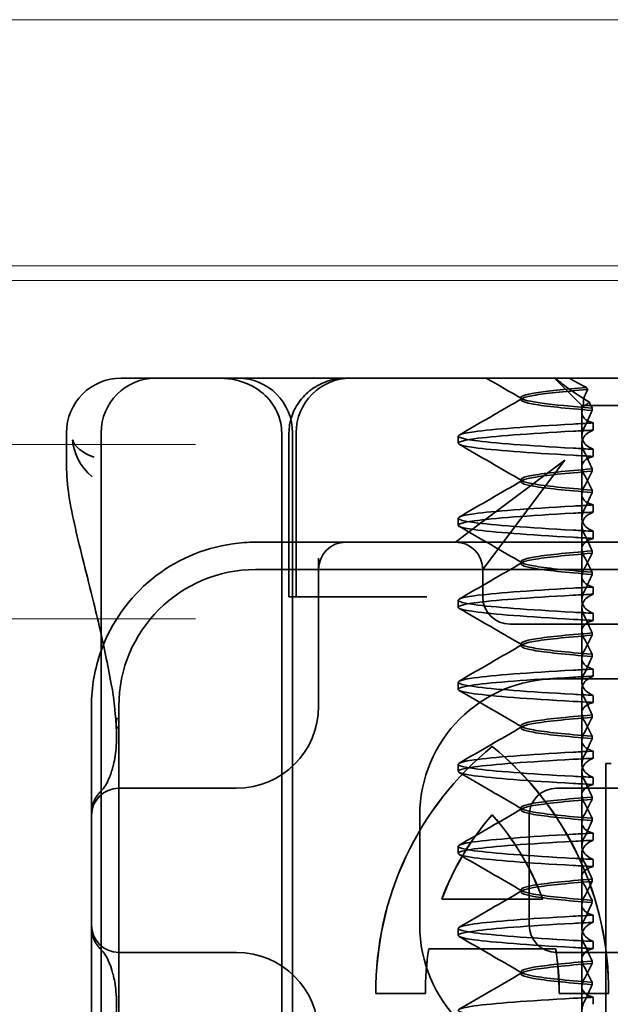
# Model space of a CAD drawing. Units: millimetres. Extents: x -1764 to -845, y -15604 to -14763.
# Drawn here: x -1679 to -1668, y -14809 to -14791 of the extents above; entities that cross this region are included whole.
import ezdxf

# ---------------------------------------------------------------- set-up
doc = ezdxf.new("R2010")
doc.units = ezdxf.units.MM
doc.header["$LTSCALE"] = 4
doc.layers.add('Obrys', color=7, linetype='Continuous', lineweight=18)
doc.layers.add('Viditelná (ISO)', color=7, linetype='Continuous', lineweight=35)
doc.layers.add('Šrafy (ISO)', color=6, linetype='Continuous', lineweight=9, true_color=0xff00ff)

# ---------------------------------------------------------------- blocks, each defined once
blk = doc.blocks.new('A$C1D3B641F')
at = {"layer": 'Viditelná (ISO)'}
for p, q in [((6.143, 89.044), (6.252, 89.044)), ((6.777, 89.044), (6.252, 89.044)), ((6.777, 89.044), (6.82, 89.044)), ((6.82, 89.044), (8.93, 89.044)), ((8.93, 89.044), (9.777, 89.044)), ((28.002, 89.044), (9.777, 89.044)), ((14.565, 88.544), (14.065, 89.044)), ((13.451, 88.647), (13.451, 88.69)), ((14.565, 88.544), (15.525, 88.544)), ((14.565, 88.419), (14.565, 88.544)), ((14.565, 88.419), (14.565, 87.986)), ((14.753, 88.496), (14.753, 88.453)), ((14.773, 88.094), (14.773, 88.224)), ((5.143, 87.45), (5.143, 88.044)), ((5.777, 72.044), (5.777, 88.044)), ((9.078, 72.044), (9.078, 88.044)), ((9.211, 85.044), (9.211, 88.044)), ((9.277, 72.044), (9.277, 88.044)), ((9.342, 85.044), (9.342, 88.044)), ((12.301, 87.854), (12.301, 87.983)), ((14.565, 86.919), (14.565, 87.851)), ((14.773, 87.743), (14.773, 87.613)), ((14.252, 87.544), (12.689, 86.371)), ((13.08, 85.98), (14.252, 87.544)), ((14.753, 87.341), (14.753, 87.385)), ((13.451, 87.147), (13.451, 87.19)), ((14.753, 86.996), (14.753, 86.953)), ((14.565, 86.919), (14.565, 86.486)), ((14.773, 86.594), (14.773, 86.724)), ((12.301, 86.354), (12.301, 86.483)), ((12.689, 86.371), (12.252, 86.044)), ((14.565, 85.419), (14.565, 86.351)), ((14.773, 86.243), (14.773, 86.113)), ((10.252, 86.044), (8.601, 86.044)), ((10.39, 86.044), (10.252, 86.044)), ((12.252, 86.044), (10.39, 86.044)), ((14.252, 86.044), (12.252, 86.044)), ((12.752, 85.544), (13.08, 85.98)), ((24.95, 86.044), (14.252, 86.044)), ((14.753, 85.841), (14.753, 85.885)), ((9.752, 85.753), (9.752, 83.044)), ((30.601, 85.544), (8.601, 85.544)), ((12.752, 85.044), (12.752, 85.544)), ((13.451, 85.647), (13.451, 85.69)), ((14.565, 85.419), (14.565, 84.986)), ((14.753, 85.496), (14.753, 85.453)), ((14.773, 85.094), (14.773, 85.224)), ((9.237, 85.044), (9.211, 85.044)), ((9.237, 85.044), (9.442, 85.044)), ((11.265, 85.044), (9.442, 85.044)), ((11.729, 85.044), (11.265, 85.044)), ((12.301, 84.854), (12.301, 84.983)), ((14.565, 83.919), (14.565, 84.851)), ((14.773, 84.743), (14.773, 84.613)), ((13.252, 84.544), (14.252, 84.544)), ((24.95, 84.544), (14.252, 84.544)), ((14.753, 84.341), (14.753, 84.385)), ((13.451, 84.147), (13.451, 84.19)), ((14.565, 83.919), (14.565, 83.486)), ((14.753, 83.996), (14.753, 83.953)), ((14.773, 83.594), (14.773, 83.724)), ((14.101, 83.544), (20.101, 83.544)), ((12.301, 83.354), (12.301, 83.483)), ((14.565, 82.419), (14.565, 83.351)), ((14.773, 83.243), (14.773, 83.113)), ((5.601, 83.044), (5.601, 81.095)), ((6.101, 83.044), (6.101, 77.044)), ((14.753, 82.841), (14.753, 82.885)), ((13.451, 82.647), (13.451, 82.69)), ((14.753, 82.496), (14.753, 82.453)), ((12.925, 82.31), (12.927, 82.31)), ((14.565, 82.419), (14.565, 81.986)), ((14.773, 82.094), (14.773, 82.224)), ((12.301, 81.854), (12.301, 81.983)), ((15, 82), (15.101, 82)), ((15, 67), (15, 82)), ((14.565, 80.919), (14.565, 81.851)), ((14.773, 81.743), (14.773, 81.613)), ((8.179, 81.544), (6.101, 81.544)), ((8.252, 81.544), (8.179, 81.544)), ((25.101, 81.544), (14.101, 81.544)), ((14.753, 81.342), (14.753, 81.385)), ((5.601, 81.095), (5.601, 78.992)), ((11.601, 79.044), (11.601, 81.044)), ((12.925, 81.059), (12.927, 81.059)), ((13.451, 81.147), (13.451, 81.19)), ((13.601, 81.044), (13.601, 79.044)), ((14.565, 80.919), (14.565, 80.486)), ((14.753, 80.996), (14.753, 80.953)), ((14.773, 80.594), (14.773, 80.724)), ((12.301, 80.354), (12.301, 80.483)), ((14.565, 79.419), (14.565, 80.351)), ((14.773, 80.243), (14.773, 80.113)), ((14.753, 79.842), (14.753, 79.885)), ((13.451, 79.647), (13.451, 79.69)), ((12.003, 79.514), (13.848, 79.514)), ((13.848, 79.514), (13.849, 79.514)), ((14.565, 79.419), (14.565, 78.986)), ((14.753, 79.496), (14.753, 79.453)), ((14.773, 79.094), (14.773, 79.224)), ((5.601, 78.992), (5.601, 77.044)), ((12.301, 78.854), (12.301, 78.983)), ((14.565, 77.919), (14.565, 78.851)), ((14.773, 78.743), (14.773, 78.613)), ((6.101, 78.544), (8.179, 78.544)), ((8.179, 78.544), (8.252, 78.544)), ((14.085, 78.609), (11.766, 78.609)), ((14.085, 78.609), (14.087, 78.609)), ((14.101, 78.544), (25.101, 78.544)), ((14.753, 78.341), (14.753, 78.385)), ((13.451, 78.147), (13.451, 78.19)), ((14.753, 77.996), (14.753, 77.953)), ((11.704, 77.79), (10.799, 77.79)), ((11.704, 77.79), (11.705, 77.79)), ((15.052, 77.79), (14.147, 77.79)), ((14.565, 77.919), (14.565, 77.486)), ((15.052, 77.79), (15.054, 77.79)), ((14.773, 77.594), (14.773, 77.724))]:
    blk.add_line(p, q, dxfattribs=at)
for centre, radius, start, end in [((6.143, 88.044), 1, 90, 180), ((6.777, 88.044), 1, 90, 180), ((8.277, 88.044), 1, 0, 90), ((10.342, 88.044), 1, 90, 180), ((8.601, 83.044), 3, 98.0185, 160.2978), ((10.252, 85.544), 0.5, 90, 180), ((12.252, 85.544), 0.5, 0, 90), ((8.601, 83.044), 2.5, 90, 180), ((13.252, 85.044), 0.5, 180, 270), ((8.601, 83.044), 3, 160.2978, 180), ((14.101, 81.044), 2.5, 90, 180), ((8.252, 83.044), 1.5, 270, 0), ((6.101, 81.044), 0.5, 90, 180), ((14.101, 81.044), 0.5, 90, 180), ((6.101, 79.044), 0.5, 180, 270), ((14.101, 79.044), 2.5, 180, 270), ((14.101, 79.044), 0.5, 180, 270), ((8.252, 77.044), 1.5, 0, 90)]:
    blk.add_arc(centre, radius, start, end, dxfattribs=at)
for centre, major_axis, ratio, start_param, end_param in [((17.305, 88.927), (-3.528, 3.66), 0.410987, 1.206634, 1.216848), ((17.607, 88.084), (-5.307, -0.197), 0.02559, 5.274694, 5.358504), ((17.607, 87.623), (-5.307, 0.197), 0.02559, 0.924682, 1.008492), ((17.607, 86.714), (-5.307, -0.197), 0.025591, 5.274694, 5.358504), ((17.607, 86.584), (-5.307, -0.197), 0.02559, 5.274694, 5.358504), ((17.607, 86.253), (-5.307, 0.197), 0.02559, 0.924682, 1.008492), ((17.607, 86.123), (-5.307, 0.197), 0.025591, 0.924682, 1.008492), ((17.607, 85.214), (-5.307, -0.197), 0.025591, 5.274694, 5.358504), ((17.607, 85.084), (-5.307, -0.197), 0.025591, 5.274694, 5.358504), ((17.607, 84.753), (-5.307, 0.197), 0.025591, 0.924682, 1.008492), ((17.607, 84.623), (-5.307, 0.197), 0.025591, 0.924682, 1.008492), ((17.607, 83.714), (-5.307, -0.197), 0.025592, 5.274694, 5.358504), ((17.607, 83.584), (-5.307, -0.197), 0.025592, 5.274694, 5.358504), ((17.607, 83.253), (-5.307, 0.197), 0.025591, 0.924682, 1.008492), ((17.607, 83.123), (-5.307, 0.197), 0.025592, 0.924682, 1.008492), ((6.549, 82.764), (-0.498, -0.039), 0.596293, 5.917334, 6.599855), ((16.572, 77.834), (0, 5.773), 0.999996, 0.683577, 1.5783), ((16.573, 77.834), (0, 5.773), 0.999996, 0.683735, 1.5783), ((9.279, 77.834), (0, -5.773), 0.999996, 1.563292, 2.458016), ((16.573, 77.834), (0, 5.773), 0.999996, 0.683573, 0.683732), ((9.281, 77.834), (0, -5.773), 0.999996, 1.563292, 2.458016), ((17.607, 82.214), (-5.307, -0.197), 0.025593, 5.274694, 5.358503), ((6.478, 81.819), (-0.485, 0.123), 0.841649, 6.283008, 6.283813), ((17.607, 82.084), (-5.307, -0.197), 0.025592, 5.274694, 5.358503), ((17.607, 81.753), (-5.307, 0.197), 0.025592, 0.924682, 1.008492), ((17.607, 81.623), (-5.307, 0.197), 0.025593, 0.924682, 1.008492), ((6.161, 81.174), (-0.354, 0.353), 0.946462, 0.001526, 0.002051), ((16.572, 77.834), (0, -4.868), 0.999996, 3.988159, 4.359938), ((16.573, 77.834), (0, -4.868), 0.999996, 3.988159, 4.359938), ((9.279, 77.834), (0, 4.868), 0.999996, 5.06484, 5.436619), ((9.281, 77.834), (0, 4.868), 0.999996, 5.06484, 5.436619), ((17.607, 80.714), (-5.307, -0.197), 0.025594, 5.274694, 5.358503), ((17.607, 80.584), (-5.307, -0.197), 0.025594, 5.274694, 5.358503), ((17.607, 80.253), (-5.307, 0.197), 0.025594, 0.924682, 1.008492), ((17.607, 80.123), (-5.307, 0.197), 0.025594, 0.924682, 1.008492), ((17.607, 79.214), (-5.307, -0.197), 0.025593, 5.274694, 5.358503), ((17.607, 79.084), (-5.307, -0.197), 0.025593, 5.274694, 5.358503), ((17.607, 78.753), (-5.307, 0.197), 0.025593, 0.924682, 1.008492), ((6.161, 78.913), (-0.354, -0.353), 0.946462, 6.281135, 6.28166), ((16.572, 77.834), (0, -4.868), 0.999996, 4.552458, 4.721289), ((16.573, 77.834), (0, -4.868), 0.999996, 4.552458, 4.721289), ((9.279, 77.834), (0, 4.868), 0.999996, 4.703489, 4.87232), ((9.281, 77.834), (0, 4.868), 0.999996, 4.703489, 4.87232), ((17.607, 78.623), (-5.307, 0.197), 0.025593, 0.924682, 1.008492), ((6.478, 78.268), (-0.485, -0.123), 0.841649, 6.282557, 6.283363), ((17.607, 77.714), (-5.307, -0.197), 0.025592, 5.274694, 5.358503)]:
    blk.add_ellipse(centre, major_axis=major_axis, ratio=ratio, start_param=start_param, end_param=end_param, dxfattribs=at)
for points, knots in [([(7.925, 89.044), (7.926, 89.044), (7.928, 89.044), (8.022, 89.043), (8.115, 89.035), (8.304, 88.996), (8.397, 88.966), (8.607, 88.867), (8.717, 88.79), (8.895, 88.605), (8.963, 88.502), (9.054, 88.279), (9.078, 88.162), (9.078, 88.044)], [-0.0004584, -0.0004584, -0.0004584, -0.0004584, 0, 0, 0.0291314, 0.0291314, 0.0589228, 0.0589228, 0.0992017, 0.0992017, 0.136201, 0.136201, 0.171809, 0.171809, 0.171809, 0.171809]), ([(9.211, 88.044), (9.211, 88.139), (9.227, 88.236), (9.286, 88.424), (9.333, 88.517), (9.454, 88.69), (9.532, 88.769), (9.708, 88.899), (9.808, 88.951), (9.966, 89.005), (10.022, 89.019), (10.138, 89.038), (10.197, 89.044), (10.257, 89.044)], [0, 0, 0, 0, 0.0286828, 0.0286828, 0.0591978, 0.0591978, 0.0919565, 0.0919565, 0.1247929, 0.1247929, 0.1421557, 0.1421557, 0.1599952, 0.1599952, 0.1599952, 0.1599952]), ([(14.078, 89.044), (14.162, 88.971), (14.258, 88.898), (14.464, 88.753), (14.577, 88.681), (14.696, 88.611)], [-0.08710808, -0.08710808, -0.08710808, -0.08710808, -0.04373193, -0.04373193, -0.00005665, -0.00005665, -0.00005665, -0.00005665]), ([(14.643, 88.876), (14.589, 88.902), (14.535, 88.93), (14.431, 88.986), (14.38, 89.015), (14.33, 89.044)], [0.00004811, 0.00004811, 0.00004811, 0.00004811, 0.0187128, 0.0187128, 0.03730006, 0.03730006, 0.03730006, 0.03730006]), ([(14.753, 88.453), (14.271, 88.491), (13.901, 88.529), (13.683, 88.567), (13.377, 88.621), (13.377, 88.674), (13.683, 88.728), (13.888, 88.764), (14.229, 88.799), (14.671, 88.835)], [0.109806, 0.109806, 0.109806, 0.109806, 0.588072, 0.588072, 0.588072, 1.260146, 1.260146, 1.260146, 1.711147, 1.711147, 1.711147, 1.711147]), ([(14.643, 88.875), (13.836, 88.809), (13.395, 88.743), (13.457, 88.677), (13.514, 88.616), (13.987, 88.556), (14.753, 88.495)], [-1.690888, -1.690888, -1.690888, -1.690888, -0.859543, -0.859543, -0.859543, -0.099304, -0.099304, -0.099304, -0.099304]), ([(14.601, 88.544), (14.589, 88.584), (14.59, 88.628), (14.614, 88.725), (14.638, 88.779), (14.672, 88.834)], [0, 0, 0, 0, 0.03525254, 0.03525254, 0.07338193, 0.07338193, 0.07338193, 0.07338193]), ([(14.696, 88.611), (14.706, 88.592), (14.715, 88.572), (14.734, 88.534), (14.744, 88.515), (14.753, 88.496)], [0.00005212, 0.00005212, 0.00005212, 0.00005212, 0.01340937, 0.01340937, 0.02673151, 0.02673151, 0.02673151, 0.02673151]), ([(14.773, 88.224), (14.717, 88.239), (14.672, 88.258), (14.612, 88.302), (14.594, 88.323), (14.567, 88.376), (14.562, 88.409), (14.571, 88.475), (14.582, 88.509), (14.601, 88.543)], [-0.09847865, -0.09847865, -0.09847865, -0.09847865, -0.07039814, -0.07039814, -0.04926331, -0.04926331, -0.02322268, -0.02322268, -0.00001219, -0.00001219, -0.00001219, -0.00001219]), ([(14.753, 88.452), (14.73, 88.399), (14.706, 88.346), (14.656, 88.238), (14.63, 88.183), (14.603, 88.129)], [0.00007429, 0.00007429, 0.00007429, 0.00007429, 0.03418541, 0.03418541, 0.06833619, 0.06833619, 0.06833619, 0.06833619]), ([(14.773, 88.224), (14.711, 88.221), (14.649, 88.217), (14.527, 88.211), (14.467, 88.207), (14.408, 88.204)], [-0.04454091, -0.04454091, -0.04454091, -0.04454091, -0.02228535, -0.02228535, -0.00002713, -0.00002713, -0.00002713, -0.00002713]), ([(14.408, 87.763), (13.579, 87.81), (12.94, 87.856), (12.598, 87.903), (12.207, 87.957), (12.206, 88.01), (12.597, 88.064), (12.939, 88.11), (13.578, 88.157), (14.408, 88.204)], [94.894421, 94.894421, 94.894421, 94.894421, 95.482488, 95.482488, 95.482488, 96.154562, 96.154562, 96.154562, 96.742731, 96.742731, 96.742731, 96.742731]), ([(14.408, 87.633), (13.578, 87.68), (12.939, 87.727), (12.597, 87.774), (12.206, 87.827), (12.207, 87.88), (12.598, 87.934), (12.94, 87.981), (13.579, 88.028), (14.408, 88.074)], [94.894421, 94.894421, 94.894421, 94.894421, 95.482584, 95.482584, 95.482584, 96.154653, 96.154653, 96.154653, 96.742731, 96.742731, 96.742731, 96.742731]), ([(14.603, 88.129), (14.584, 88.091), (14.572, 88.053), (14.562, 87.978), (14.566, 87.94), (14.593, 87.876), (14.611, 87.849), (14.671, 87.793), (14.716, 87.765), (14.773, 87.743)], [-0.1012405, -0.1012405, -0.1012405, -0.1012405, -0.0774548, -0.0774548, -0.050628, -0.050628, -0.0288583, -0.0288583, -0.000001, -0.000001, -0.000001, -0.000001]), ([(14.603, 87.708), (14.584, 87.747), (14.572, 87.784), (14.562, 87.859), (14.566, 87.897), (14.593, 87.961), (14.611, 87.988), (14.671, 88.044), (14.716, 88.072), (14.773, 88.094)], [-0.1012395, -0.1012395, -0.1012395, -0.1012395, -0.0774541, -0.0774541, -0.0506276, -0.0506276, -0.0288582, -0.0288582, 0, 0, 0, 0]), ([(5.257, 87.911), (5.257, 87.91), (5.257, 87.909), (5.274, 87.671), (5.391, 87.425), (5.614, 87.239)], [-0.05151133, -0.05151133, -0.05151133, -0.05151133, -0.05126221, -0.05126221, -0.00005433, -0.00005433, -0.00005433, -0.00005433]), ([(5.649, 87.598), (5.414, 87.685), (5.285, 87.8), (5.258, 87.91), (5.257, 87.911), (5.257, 87.911)], [0, 0, 0, 0, 0.05126221, 0.05126221, 0.05151133, 0.05151133, 0.05151133, 0.05151133]), ([(14.773, 87.743), (14.711, 87.746), (14.649, 87.749), (14.527, 87.756), (14.467, 87.759), (14.408, 87.763)], [0.000001, 0.000001, 0.000001, 0.000001, 0.02225659, 0.02225659, 0.04451485, 0.04451485, 0.04451485, 0.04451485]), ([(14.753, 87.385), (14.73, 87.438), (14.706, 87.491), (14.656, 87.599), (14.63, 87.654), (14.603, 87.708)], [0.00007426, 0.00007426, 0.00007426, 0.00007426, 0.03418726, 0.03418726, 0.06833615, 0.06833615, 0.06833615, 0.06833615]), ([(14.773, 87.613), (14.716, 87.599), (14.671, 87.578), (14.611, 87.534), (14.593, 87.513), (14.566, 87.459), (14.562, 87.426), (14.572, 87.359), (14.584, 87.325), (14.603, 87.29)], [-0.09941014, -0.09941014, -0.09941014, -0.09941014, -0.07105217, -0.07105217, -0.04973783, -0.04973783, -0.02345141, -0.02345141, -0.00008807, -0.00008807, -0.00008807, -0.00008807]), ([(5.777, 84.36), (5.732, 84.559), (5.687, 84.748), (5.515, 85.46), (5.396, 85.908), (5.21, 86.724), (5.144, 87.089), (5.145, 87.448)], [0.1352951, 0.1352951, 0.1352951, 0.1352951, 0.2179615, 0.2179615, 0.4645927, 0.4645927, 0.731205, 0.731205, 0.731205, 0.731205]), ([(14.753, 87.384), (14.271, 87.346), (13.901, 87.308), (13.683, 87.27), (13.377, 87.217), (13.377, 87.163), (13.683, 87.11), (13.901, 87.071), (14.271, 87.033), (14.753, 86.995)], [-1.738513, -1.738513, -1.738513, -1.738513, -1.260237, -1.260237, -1.260237, -0.588168, -0.588168, -0.588168, -0.109806, -0.109806, -0.109806, -0.109806]), ([(14.753, 86.953), (14.271, 86.991), (13.901, 87.029), (13.683, 87.067), (13.377, 87.121), (13.377, 87.174), (13.683, 87.228), (13.901, 87.266), (14.271, 87.304), (14.753, 87.342)], [0.109806, 0.109806, 0.109806, 0.109806, 0.588071, 0.588071, 0.588071, 1.260145, 1.260145, 1.260145, 1.738513, 1.738513, 1.738513, 1.738513]), ([(14.603, 87.047), (14.63, 87.098), (14.656, 87.147), (14.706, 87.245), (14.73, 87.294), (14.753, 87.341)], [0.00002458, 0.00002458, 0.00002458, 0.00002458, 0.03349905, 0.03349905, 0.06693587, 0.06693587, 0.06693587, 0.06693587]), ([(14.603, 87.29), (14.63, 87.24), (14.656, 87.19), (14.706, 87.092), (14.73, 87.043), (14.753, 86.996)], [0, 0, 0, 0, 0.03347571, 0.03347571, 0.06688899, 0.06688899, 0.06688899, 0.06688899]), ([(14.773, 86.724), (14.716, 86.739), (14.671, 86.759), (14.611, 86.803), (14.593, 86.825), (14.566, 86.878), (14.562, 86.911), (14.572, 86.978), (14.584, 87.012), (14.603, 87.047)], [-0.09938149, -0.09938149, -0.09938149, -0.09938149, -0.07102184, -0.07102184, -0.04970642, -0.04970642, -0.02343717, -0.02343717, -0.00007251, -0.00007251, -0.00007251, -0.00007251]), ([(14.753, 86.952), (14.73, 86.899), (14.706, 86.846), (14.656, 86.738), (14.63, 86.683), (14.603, 86.629)], [0.00007409, 0.00007409, 0.00007409, 0.00007409, 0.03418517, 0.03418517, 0.06833588, 0.06833588, 0.06833588, 0.06833588]), ([(14.408, 86.263), (13.579, 86.31), (12.94, 86.356), (12.598, 86.403), (12.207, 86.457), (12.206, 86.51), (12.597, 86.564), (12.939, 86.61), (13.578, 86.657), (14.408, 86.704)], [88.611236, 88.611236, 88.611236, 88.611236, 89.199302, 89.199302, 89.199302, 89.871376, 89.871376, 89.871376, 90.459545, 90.459545, 90.459545, 90.459545]), ([(14.603, 86.629), (14.584, 86.591), (14.572, 86.553), (14.562, 86.478), (14.566, 86.44), (14.593, 86.376), (14.611, 86.349), (14.671, 86.293), (14.716, 86.265), (14.773, 86.243)], [-0.1012396, -0.1012396, -0.1012396, -0.1012396, -0.0774482, -0.0774482, -0.0506141, -0.0506141, -0.0288501, -0.0288501, 0, 0, 0, 0]), ([(14.408, 86.133), (13.578, 86.18), (12.939, 86.227), (12.597, 86.274), (12.206, 86.327), (12.207, 86.38), (12.598, 86.434), (12.94, 86.481), (13.579, 86.528), (14.408, 86.574)], [88.611236, 88.611236, 88.611236, 88.611236, 89.199402, 89.199402, 89.199402, 89.871473, 89.871473, 89.871473, 90.459545, 90.459545, 90.459545, 90.459545]), ([(14.603, 86.208), (14.584, 86.247), (14.572, 86.284), (14.562, 86.359), (14.566, 86.397), (14.593, 86.461), (14.611, 86.488), (14.671, 86.544), (14.716, 86.572), (14.773, 86.594)], [-0.1012396, -0.1012396, -0.1012396, -0.1012396, -0.0774508, -0.0774508, -0.05062, -0.05062, -0.0288537, -0.0288537, 0, 0, 0, 0]), ([(14.773, 86.113), (14.716, 86.099), (14.671, 86.078), (14.611, 86.034), (14.593, 86.013), (14.566, 85.959), (14.562, 85.926), (14.572, 85.859), (14.584, 85.825), (14.603, 85.79)], [-0.09940992, -0.09940992, -0.09940992, -0.09940992, -0.07105517, -0.07105517, -0.04974294, -0.04974294, -0.02345361, -0.02345361, -0.00008784, -0.00008784, -0.00008784, -0.00008784]), ([(14.753, 85.885), (14.73, 85.938), (14.706, 85.991), (14.656, 86.099), (14.63, 86.154), (14.603, 86.208)], [0.00007406, 0.00007406, 0.00007406, 0.00007406, 0.03418702, 0.03418702, 0.06833584, 0.06833584, 0.06833584, 0.06833584]), ([(14.753, 85.884), (14.271, 85.846), (13.901, 85.808), (13.683, 85.77), (13.377, 85.717), (13.377, 85.663), (13.683, 85.61), (13.901, 85.571), (14.271, 85.533), (14.753, 85.495)], [-1.738513, -1.738513, -1.738513, -1.738513, -1.260242, -1.260242, -1.260242, -0.588171, -0.588171, -0.588171, -0.109806, -0.109806, -0.109806, -0.109806]), ([(14.753, 85.453), (14.271, 85.491), (13.901, 85.529), (13.683, 85.567), (13.377, 85.621), (13.377, 85.674), (13.683, 85.728), (13.901, 85.766), (14.271, 85.804), (14.753, 85.842)], [0.109806, 0.109806, 0.109806, 0.109806, 0.588081, 0.588081, 0.588081, 1.26015, 1.26015, 1.26015, 1.738513, 1.738513, 1.738513, 1.738513]), ([(14.603, 85.547), (14.63, 85.598), (14.656, 85.647), (14.706, 85.745), (14.73, 85.794), (14.753, 85.841)], [0.00002451, 0.00002451, 0.00002451, 0.00002451, 0.03349892, 0.03349892, 0.06693569, 0.06693569, 0.06693569, 0.06693569]), ([(14.603, 85.79), (14.63, 85.74), (14.656, 85.69), (14.706, 85.592), (14.73, 85.543), (14.753, 85.496)], [0, 0, 0, 0, 0.03348387, 0.03348387, 0.06688896, 0.06688896, 0.06688896, 0.06688896]), ([(14.773, 85.224), (14.716, 85.239), (14.671, 85.259), (14.611, 85.303), (14.593, 85.325), (14.566, 85.378), (14.562, 85.411), (14.572, 85.478), (14.584, 85.512), (14.603, 85.547)], [-0.09938134, -0.09938134, -0.09938134, -0.09938134, -0.07102169, -0.07102169, -0.04970629, -0.04970629, -0.02343713, -0.02343713, -0.00007231, -0.00007231, -0.00007231, -0.00007231]), ([(14.753, 85.452), (14.73, 85.399), (14.706, 85.346), (14.656, 85.238), (14.63, 85.183), (14.603, 85.129)], [0.00007386, 0.00007386, 0.00007386, 0.00007386, 0.03418489, 0.03418489, 0.06833553, 0.06833553, 0.06833553, 0.06833553]), ([(14.408, 84.763), (13.579, 84.81), (12.94, 84.856), (12.598, 84.903), (12.207, 84.957), (12.206, 85.01), (12.597, 85.064), (12.939, 85.11), (13.578, 85.157), (14.408, 85.204)], [82.328051, 82.328051, 82.328051, 82.328051, 82.916126, 82.916126, 82.916126, 83.588196, 83.588196, 83.588196, 84.17636, 84.17636, 84.17636, 84.17636]), ([(14.408, 84.633), (13.578, 84.68), (12.939, 84.727), (12.597, 84.774), (12.206, 84.827), (12.207, 84.88), (12.598, 84.934), (12.94, 84.981), (13.579, 85.028), (14.408, 85.074)], [82.328051, 82.328051, 82.328051, 82.328051, 82.916216, 82.916216, 82.916216, 83.588286, 83.588286, 83.588286, 84.17636, 84.17636, 84.17636, 84.17636]), ([(14.603, 85.129), (14.584, 85.091), (14.572, 85.053), (14.562, 84.978), (14.566, 84.94), (14.593, 84.876), (14.611, 84.849), (14.671, 84.793), (14.716, 84.765), (14.773, 84.743)], [-0.1012396, -0.1012396, -0.1012396, -0.1012396, -0.0774526, -0.0774526, -0.0506246, -0.0506246, -0.0288564, -0.0288564, 0, 0, 0, 0]), ([(14.603, 84.708), (14.584, 84.747), (14.572, 84.784), (14.562, 84.859), (14.566, 84.897), (14.593, 84.961), (14.611, 84.988), (14.671, 85.044), (14.716, 85.072), (14.773, 85.094)], [-0.1012396, -0.1012396, -0.1012396, -0.1012396, -0.0774517, -0.0774517, -0.0506225, -0.0506225, -0.0288552, -0.0288552, 0, 0, 0, 0]), ([(14.753, 84.385), (14.73, 84.438), (14.706, 84.491), (14.656, 84.599), (14.63, 84.654), (14.603, 84.708)], [0.00007384, 0.00007384, 0.00007384, 0.00007384, 0.03418675, 0.03418675, 0.0683355, 0.0683355, 0.0683355, 0.0683355]), ([(14.773, 84.613), (14.716, 84.599), (14.671, 84.578), (14.611, 84.534), (14.593, 84.513), (14.566, 84.459), (14.562, 84.426), (14.572, 84.359), (14.584, 84.325), (14.603, 84.29)], [-0.09940967, -0.09940967, -0.09940967, -0.09940967, -0.07105432, -0.07105432, -0.04974174, -0.04974174, -0.02345311, -0.02345311, -0.00008758, -0.00008758, -0.00008758, -0.00008758]), ([(14.753, 84.384), (14.271, 84.346), (13.901, 84.308), (13.683, 84.27), (13.377, 84.217), (13.377, 84.163), (13.683, 84.11), (13.901, 84.071), (14.271, 84.033), (14.753, 83.995)], [-1.738513, -1.738513, -1.738513, -1.738513, -1.260241, -1.260241, -1.260241, -0.58817, -0.58817, -0.58817, -0.109806, -0.109806, -0.109806, -0.109806]), ([(14.753, 83.953), (14.271, 83.991), (13.901, 84.029), (13.683, 84.067), (13.377, 84.121), (13.377, 84.174), (13.683, 84.228), (13.901, 84.266), (14.271, 84.304), (14.753, 84.342)], [0.109806, 0.109806, 0.109806, 0.109806, 0.588083, 0.588083, 0.588083, 1.260152, 1.260152, 1.260152, 1.738513, 1.738513, 1.738513, 1.738513]), ([(14.603, 84.047), (14.63, 84.098), (14.656, 84.147), (14.706, 84.245), (14.73, 84.294), (14.753, 84.341)], [0.00002444, 0.00002444, 0.00002444, 0.00002444, 0.03349878, 0.03349878, 0.06693548, 0.06693548, 0.06693548, 0.06693548]), ([(14.603, 84.29), (14.63, 84.24), (14.656, 84.19), (14.706, 84.092), (14.73, 84.043), (14.753, 83.996)], [0, 0, 0, 0, 0.03349805, 0.03349805, 0.06688891, 0.06688891, 0.06688891, 0.06688891]), ([(14.773, 83.724), (14.716, 83.739), (14.671, 83.759), (14.611, 83.803), (14.593, 83.825), (14.566, 83.878), (14.562, 83.911), (14.572, 83.978), (14.584, 84.012), (14.603, 84.047)], [-0.09938116, -0.09938116, -0.09938116, -0.09938116, -0.07103825, -0.07103825, -0.04973374, -0.04973374, -0.02344891, -0.02344891, -0.00007209, -0.00007209, -0.00007209, -0.00007209]), ([(14.753, 83.952), (14.73, 83.899), (14.706, 83.846), (14.656, 83.738), (14.63, 83.683), (14.603, 83.629)], [0.00007362, 0.00007362, 0.00007362, 0.00007362, 0.03418458, 0.03418458, 0.06833513, 0.06833513, 0.06833513, 0.06833513]), ([(14.408, 83.263), (13.579, 83.31), (12.94, 83.356), (12.598, 83.403), (12.207, 83.457), (12.206, 83.51), (12.597, 83.564), (12.939, 83.61), (13.578, 83.657), (14.408, 83.704)], [76.044865, 76.044865, 76.044865, 76.044865, 76.632944, 76.632944, 76.632944, 77.305012, 77.305012, 77.305012, 77.893175, 77.893175, 77.893175, 77.893175]), ([(14.408, 83.133), (13.578, 83.18), (12.939, 83.227), (12.597, 83.274), (12.206, 83.327), (12.207, 83.38), (12.598, 83.434), (12.94, 83.481), (13.579, 83.528), (14.408, 83.574)], [76.044865, 76.044865, 76.044865, 76.044865, 76.633029, 76.633029, 76.633029, 77.305098, 77.305098, 77.305098, 77.893175, 77.893175, 77.893175, 77.893175]), ([(14.603, 83.629), (14.584, 83.591), (14.572, 83.554), (14.562, 83.478), (14.566, 83.44), (14.593, 83.376), (14.611, 83.349), (14.671, 83.293), (14.716, 83.265), (14.773, 83.243)], [-0.1012397, -0.1012397, -0.1012397, -0.1012397, -0.0774542, -0.0774542, -0.0506286, -0.0506286, -0.0288589, -0.0288589, 0, 0, 0, 0]), ([(14.603, 83.208), (14.584, 83.247), (14.572, 83.284), (14.562, 83.359), (14.566, 83.397), (14.593, 83.461), (14.611, 83.488), (14.671, 83.544), (14.716, 83.572), (14.773, 83.594)], [-0.1012397, -0.1012397, -0.1012397, -0.1012397, -0.0774528, -0.0774528, -0.0506252, -0.0506252, -0.0288568, -0.0288568, 0, 0, 0, 0]), ([(6.05, 82.731), (6.05, 82.737), (6.05, 82.744), (6.048, 82.761), (6.048, 82.77), (6.045, 82.807), (6.042, 82.838), (6.035, 82.908), (6.032, 82.946), (6.02, 83.062), (6.012, 83.139), (6.003, 83.216)], [0, 0, 0, 0, 0.00343831, 0.00343831, 0.00738576, 0.00738576, 0.018421, 0.018421, 0.03345566, 0.03345566, 0.06330514, 0.06330514, 0.06330514, 0.06330514]), ([(14.753, 82.885), (14.73, 82.938), (14.706, 82.991), (14.656, 83.099), (14.63, 83.154), (14.603, 83.208)], [0.0000736, 0.0000736, 0.0000736, 0.0000736, 0.03418643, 0.03418643, 0.0683351, 0.0683351, 0.0683351, 0.0683351]), ([(14.773, 83.113), (14.716, 83.099), (14.671, 83.078), (14.611, 83.034), (14.593, 83.013), (14.566, 82.959), (14.562, 82.926), (14.572, 82.859), (14.584, 82.825), (14.603, 82.79)], [-0.09940938, -0.09940938, -0.09940938, -0.09940938, -0.07104678, -0.07104678, -0.04972953, -0.04972953, -0.02344788, -0.02344788, -0.00008728, -0.00008728, -0.00008728, -0.00008728]), ([(14.753, 82.884), (14.271, 82.846), (13.901, 82.808), (13.683, 82.77), (13.377, 82.717), (13.377, 82.663), (13.683, 82.61), (13.901, 82.571), (14.271, 82.533), (14.753, 82.495)], [-1.738513, -1.738513, -1.738513, -1.738513, -1.260238, -1.260238, -1.260238, -0.588169, -0.588169, -0.588169, -0.109806, -0.109806, -0.109806, -0.109806]), ([(14.753, 82.453), (14.271, 82.491), (13.901, 82.529), (13.683, 82.567), (13.377, 82.621), (13.377, 82.674), (13.683, 82.728), (13.901, 82.766), (14.271, 82.804), (14.753, 82.842)], [0.109806, 0.109806, 0.109806, 0.109806, 0.588081, 0.588081, 0.588081, 1.26015, 1.26015, 1.26015, 1.738513, 1.738513, 1.738513, 1.738513]), ([(14.603, 82.547), (14.63, 82.598), (14.656, 82.647), (14.706, 82.745), (14.73, 82.794), (14.753, 82.841)], [0.00002435, 0.00002435, 0.00002435, 0.00002435, 0.03349861, 0.03349861, 0.06693523, 0.06693523, 0.06693523, 0.06693523]), ([(5.995, 81.941), (6.019, 82.036), (6.039, 82.145), (6.062, 82.402), (6.064, 82.554), (6.051, 82.725)], [0, 0, 0, 0, 0.0651741, 0.0651741, 0.133067, 0.133067, 0.133067, 0.133067]), ([(14.603, 82.79), (14.63, 82.74), (14.656, 82.69), (14.706, 82.592), (14.73, 82.543), (14.753, 82.496)], [0, 0, 0, 0, 0.0334982, 0.0334982, 0.06688884, 0.06688884, 0.06688884, 0.06688884]), ([(14.773, 82.224), (14.716, 82.239), (14.671, 82.259), (14.611, 82.303), (14.593, 82.325), (14.566, 82.378), (14.562, 82.411), (14.572, 82.478), (14.584, 82.512), (14.603, 82.547)], [-0.09938098, -0.09938098, -0.09938098, -0.09938098, -0.07103251, -0.07103251, -0.04972444, -0.04972444, -0.02344494, -0.02344494, -0.00007184, -0.00007184, -0.00007184, -0.00007184]), ([(14.753, 82.452), (14.73, 82.399), (14.706, 82.346), (14.656, 82.238), (14.63, 82.183), (14.603, 82.129)], [0.00007336, 0.00007336, 0.00007336, 0.00007336, 0.03418423, 0.03418423, 0.06833469, 0.06833469, 0.06833469, 0.06833469]), ([(14.408, 81.763), (13.579, 81.81), (12.94, 81.856), (12.598, 81.903), (12.207, 81.957), (12.206, 82.01), (12.597, 82.064), (12.939, 82.11), (13.578, 82.157), (14.408, 82.204)], [69.76168, 69.76168, 69.76168, 69.76168, 70.349755, 70.349755, 70.349755, 71.021825, 71.021825, 71.021825, 71.609989, 71.609989, 71.609989, 71.609989]), ([(14.603, 82.129), (14.584, 82.091), (14.572, 82.054), (14.562, 81.978), (14.566, 81.94), (14.593, 81.876), (14.611, 81.849), (14.671, 81.793), (14.716, 81.765), (14.773, 81.743)], [-0.1012398, -0.1012398, -0.1012398, -0.1012398, -0.0774541, -0.0774541, -0.0506285, -0.0506285, -0.0288589, -0.0288589, 0, 0, 0, 0]), ([(5.806, 81.526), (5.827, 81.547), (5.88, 81.618), (5.95, 81.792), (5.973, 81.862), (5.993, 81.942)], [0, 0, 0, 0, 0.106449, 0.106449, 0.1606792, 0.1606792, 0.1606792, 0.1606792]), ([(14.408, 81.633), (13.578, 81.68), (12.939, 81.727), (12.597, 81.774), (12.206, 81.827), (12.207, 81.88), (12.598, 81.934), (12.94, 81.981), (13.579, 82.028), (14.408, 82.074)], [69.76168, 69.76168, 69.76168, 69.76168, 70.349842, 70.349842, 70.349842, 71.02191, 71.02191, 71.02191, 71.609989, 71.609989, 71.609989, 71.609989]), ([(14.603, 81.708), (14.584, 81.747), (14.572, 81.784), (14.562, 81.859), (14.566, 81.897), (14.593, 81.961), (14.611, 81.988), (14.671, 82.044), (14.716, 82.072), (14.773, 82.094)], [-0.1012397, -0.1012397, -0.1012397, -0.1012397, -0.0774534, -0.0774534, -0.050627, -0.050627, -0.028858, -0.028858, 0, 0, 0, 0]), ([(14.773, 81.613), (14.716, 81.599), (14.671, 81.578), (14.611, 81.534), (14.593, 81.513), (14.566, 81.459), (14.562, 81.426), (14.572, 81.359), (14.584, 81.325), (14.603, 81.29)], [-0.09940904, -0.09940904, -0.09940904, -0.09940904, -0.07106399, -0.07106399, -0.04975816, -0.04975816, -0.02346017, -0.02346017, -0.00008694, -0.00008694, -0.00008694, -0.00008694]), ([(14.753, 81.385), (14.73, 81.438), (14.706, 81.491), (14.656, 81.599), (14.63, 81.654), (14.603, 81.708)], [0.00007333, 0.00007333, 0.00007333, 0.00007333, 0.03418607, 0.03418607, 0.06833464, 0.06833464, 0.06833464, 0.06833464]), ([(5.601, 81.095), (5.601, 81.151), (5.611, 81.206), (5.643, 81.305), (5.665, 81.349), (5.7, 81.405), (5.713, 81.422), (5.725, 81.438)], [0, 0, 0, 0, 0.01772639, 0.01772639, 0.03488529, 0.03488529, 0.0450219, 0.0450219, 0.0450219, 0.0450219]), ([(5.777, 81.496), (5.78, 81.5), (5.783, 81.503), (5.793, 81.513), (5.8, 81.52), (5.806, 81.526)], [0.01562936, 0.01562936, 0.01562936, 0.01562936, 0.01914636, 0.01914636, 0.02622886, 0.02622886, 0.02622886, 0.02622886]), ([(14.753, 81.384), (14.271, 81.346), (13.901, 81.308), (13.683, 81.27), (13.377, 81.217), (13.377, 81.163), (13.683, 81.11), (13.901, 81.071), (14.271, 81.033), (14.753, 80.995)], [-1.738513, -1.738513, -1.738513, -1.738513, -1.260235, -1.260235, -1.260235, -0.588167, -0.588167, -0.588167, -0.109806, -0.109806, -0.109806, -0.109806]), ([(14.753, 80.953), (14.271, 80.991), (13.901, 81.029), (13.683, 81.067), (13.377, 81.121), (13.377, 81.174), (13.683, 81.228), (13.901, 81.266), (14.271, 81.304), (14.753, 81.342)], [0.109806, 0.109806, 0.109806, 0.109806, 0.588072, 0.588072, 0.588072, 1.260146, 1.260146, 1.260146, 1.738513, 1.738513, 1.738513, 1.738513]), ([(14.603, 81.047), (14.63, 81.098), (14.656, 81.147), (14.706, 81.245), (14.73, 81.294), (14.753, 81.341)], [0.00002426, 0.00002426, 0.00002426, 0.00002426, 0.03349843, 0.03349843, 0.06693493, 0.06693493, 0.06693493, 0.06693493]), ([(14.603, 81.29), (14.63, 81.239), (14.656, 81.19), (14.706, 81.092), (14.73, 81.043), (14.753, 80.996)], [0, 0, 0, 0, 0.03350743, 0.03350743, 0.06688876, 0.06688876, 0.06688876, 0.06688876]), ([(14.773, 80.724), (14.716, 80.739), (14.671, 80.759), (14.611, 80.803), (14.593, 80.825), (14.566, 80.878), (14.562, 80.911), (14.572, 80.978), (14.584, 81.012), (14.603, 81.047)], [-0.09938077, -0.09938077, -0.09938077, -0.09938077, -0.07102223, -0.07102223, -0.04970769, -0.04970769, -0.02343777, -0.02343777, -0.00007155, -0.00007155, -0.00007155, -0.00007155]), ([(14.753, 80.952), (14.73, 80.899), (14.706, 80.846), (14.656, 80.738), (14.63, 80.683), (14.603, 80.629)], [0.00007307, 0.00007307, 0.00007307, 0.00007307, 0.03418382, 0.03418382, 0.06833418, 0.06833418, 0.06833418, 0.06833418]), ([(14.408, 80.263), (13.579, 80.31), (12.94, 80.356), (12.598, 80.403), (12.207, 80.457), (12.206, 80.51), (12.597, 80.564), (12.939, 80.61), (13.578, 80.657), (14.408, 80.704)], [63.478495, 63.478495, 63.478495, 63.478495, 64.066561, 64.066561, 64.066561, 64.738635, 64.738635, 64.738635, 65.326804, 65.326804, 65.326804, 65.326804]), ([(14.408, 80.133), (13.578, 80.18), (12.94, 80.227), (12.597, 80.274), (12.206, 80.327), (12.207, 80.38), (12.598, 80.434), (12.94, 80.481), (13.579, 80.528), (14.408, 80.574)], [63.478495, 63.478495, 63.478495, 63.478495, 64.066658, 64.066658, 64.066658, 64.738726, 64.738726, 64.738726, 65.326804, 65.326804, 65.326804, 65.326804]), ([(14.603, 80.629), (14.584, 80.591), (14.572, 80.554), (14.562, 80.478), (14.566, 80.44), (14.593, 80.376), (14.611, 80.349), (14.671, 80.293), (14.716, 80.265), (14.773, 80.243)], [-0.1012403, -0.1012403, -0.1012403, -0.1012403, -0.0774537, -0.0774537, -0.0506274, -0.0506274, -0.0288582, -0.0288582, -0.0000004, -0.0000004, -0.0000004, -0.0000004]), ([(14.603, 80.208), (14.584, 80.247), (14.572, 80.284), (14.562, 80.359), (14.566, 80.397), (14.593, 80.461), (14.611, 80.488), (14.671, 80.544), (14.716, 80.572), (14.773, 80.594)], [-0.1012399, -0.1012399, -0.1012399, -0.1012399, -0.0774535, -0.0774535, -0.0506276, -0.0506276, -0.0288583, -0.0288583, 0, 0, 0, 0]), ([(14.753, 79.885), (14.73, 79.938), (14.706, 79.991), (14.656, 80.099), (14.63, 80.154), (14.603, 80.208)], [0.00007303, 0.00007303, 0.00007303, 0.00007303, 0.03418566, 0.03418566, 0.06833412, 0.06833412, 0.06833412, 0.06833412]), ([(14.773, 80.113), (14.716, 80.099), (14.671, 80.078), (14.611, 80.034), (14.593, 80.013), (14.566, 79.959), (14.562, 79.926), (14.572, 79.859), (14.584, 79.825), (14.603, 79.79)], [-0.09940866, -0.09940866, -0.09940866, -0.09940866, -0.0710506, -0.0710506, -0.04973638, -0.04973638, -0.02345083, -0.02345083, -0.00008654, -0.00008654, -0.00008654, -0.00008654]), ([(14.753, 79.884), (14.271, 79.846), (13.901, 79.808), (13.683, 79.77), (13.377, 79.717), (13.377, 79.663), (13.683, 79.61), (13.901, 79.571), (14.271, 79.533), (14.753, 79.495)], [-1.738513, -1.738513, -1.738513, -1.738513, -1.260237, -1.260237, -1.260237, -0.588168, -0.588168, -0.588168, -0.109806, -0.109806, -0.109806, -0.109806]), ([(14.753, 79.453), (14.271, 79.491), (13.901, 79.529), (13.683, 79.567), (13.377, 79.621), (13.377, 79.674), (13.683, 79.728), (13.901, 79.766), (14.271, 79.804), (14.753, 79.842)], [0.109806, 0.109806, 0.109806, 0.109806, 0.588071, 0.588071, 0.588071, 1.260145, 1.260145, 1.260145, 1.738513, 1.738513, 1.738513, 1.738513]), ([(14.603, 79.547), (14.63, 79.598), (14.656, 79.647), (14.706, 79.745), (14.73, 79.794), (14.753, 79.841)], [0.0000243, 0.0000243, 0.0000243, 0.0000243, 0.03349851, 0.03349851, 0.06693506, 0.06693506, 0.06693506, 0.06693506]), ([(14.603, 79.79), (14.63, 79.739), (14.656, 79.69), (14.706, 79.592), (14.73, 79.543), (14.753, 79.496)], [0, 0, 0, 0, 0.03351332, 0.03351332, 0.06688865, 0.06688865, 0.06688865, 0.06688865]), ([(14.773, 79.224), (14.716, 79.239), (14.671, 79.259), (14.611, 79.303), (14.593, 79.325), (14.566, 79.378), (14.562, 79.411), (14.572, 79.478), (14.584, 79.512), (14.603, 79.547)], [-0.09938087, -0.09938087, -0.09938087, -0.09938087, -0.07102114, -0.07102114, -0.04970581, -0.04970581, -0.02343695, -0.02343695, -0.00007168, -0.00007168, -0.00007168, -0.00007168]), ([(14.753, 79.452), (14.73, 79.399), (14.706, 79.346), (14.656, 79.238), (14.63, 79.183), (14.603, 79.129)], [0.00007319, 0.00007319, 0.00007319, 0.00007319, 0.034184, 0.034184, 0.06833441, 0.06833441, 0.06833441, 0.06833441]), ([(14.408, 78.763), (13.579, 78.81), (12.94, 78.856), (12.598, 78.903), (12.207, 78.957), (12.206, 79.01), (12.597, 79.064), (12.939, 79.11), (13.578, 79.157), (14.408, 79.204)], [57.19531, 57.19531, 57.19531, 57.19531, 57.783375, 57.783375, 57.783375, 58.45545, 58.45545, 58.45545, 59.043619, 59.043619, 59.043619, 59.043619]), ([(14.408, 78.633), (13.578, 78.68), (12.939, 78.727), (12.597, 78.774), (12.206, 78.827), (12.207, 78.88), (12.598, 78.934), (12.94, 78.981), (13.579, 79.028), (14.408, 79.074)], [57.19531, 57.19531, 57.19531, 57.19531, 57.783475, 57.783475, 57.783475, 58.455546, 58.455546, 58.455546, 59.043619, 59.043619, 59.043619, 59.043619]), ([(14.603, 79.129), (14.584, 79.091), (14.572, 79.053), (14.562, 78.978), (14.566, 78.94), (14.593, 78.876), (14.611, 78.849), (14.671, 78.793), (14.716, 78.765), (14.773, 78.743)], [-0.1012398, -0.1012398, -0.1012398, -0.1012398, -0.0774478, -0.0774478, -0.0506141, -0.0506141, -0.0288501, -0.0288501, 0, 0, 0, 0]), ([(14.603, 78.708), (14.584, 78.747), (14.572, 78.784), (14.562, 78.859), (14.566, 78.897), (14.593, 78.961), (14.611, 78.988), (14.671, 79.044), (14.716, 79.072), (14.773, 79.094)], [-0.1012398, -0.1012398, -0.1012398, -0.1012398, -0.0774504, -0.0774504, -0.05062, -0.05062, -0.0288537, -0.0288537, 0, 0, 0, 0]), ([(5.725, 78.649), (5.714, 78.664), (5.701, 78.681), (5.668, 78.733), (5.647, 78.774), (5.616, 78.861), (5.606, 78.907), (5.602, 78.966), (5.601, 78.979), (5.601, 78.992)], [0, 0, 0, 0, 0.00956563, 0.00956563, 0.02594523, 0.02594523, 0.04093222, 0.04093222, 0.04506354, 0.04506354, 0.04506354, 0.04506354]), ([(14.753, 78.385), (14.73, 78.438), (14.706, 78.491), (14.656, 78.599), (14.63, 78.654), (14.603, 78.708)], [0.00007321, 0.00007321, 0.00007321, 0.00007321, 0.03418592, 0.03418592, 0.06833444, 0.06833444, 0.06833444, 0.06833444]), ([(5.993, 78.146), (5.943, 78.345), (5.87, 78.482), (5.818, 78.548), (5.811, 78.556), (5.806, 78.561)], [0, 0, 0, 0, 0.1351687, 0.1351687, 0.1604279, 0.1604279, 0.1604279, 0.1604279]), ([(14.773, 78.613), (14.716, 78.599), (14.671, 78.578), (14.611, 78.534), (14.593, 78.513), (14.566, 78.459), (14.562, 78.426), (14.572, 78.359), (14.584, 78.325), (14.603, 78.29)], [-0.09940889, -0.09940889, -0.09940889, -0.09940889, -0.07105408, -0.07105408, -0.04974193, -0.04974193, -0.02345321, -0.02345321, -0.00008678, -0.00008678, -0.00008678, -0.00008678]), ([(14.753, 78.384), (14.271, 78.346), (13.901, 78.308), (13.683, 78.27), (13.377, 78.217), (13.377, 78.163), (13.683, 78.11), (13.901, 78.071), (14.271, 78.033), (14.753, 77.995)], [-1.738513, -1.738513, -1.738513, -1.738513, -1.260242, -1.260242, -1.260242, -0.588171, -0.588171, -0.588171, -0.109806, -0.109806, -0.109806, -0.109806]), ([(14.753, 77.953), (14.271, 77.991), (13.901, 78.029), (13.683, 78.067), (13.377, 78.121), (13.377, 78.174), (13.683, 78.228), (13.901, 78.266), (14.271, 78.304), (14.753, 78.342)], [0.109806, 0.109806, 0.109806, 0.109806, 0.588081, 0.588081, 0.588081, 1.26015, 1.26015, 1.26015, 1.738513, 1.738513, 1.738513, 1.738513]), ([(14.603, 78.047), (14.63, 78.098), (14.656, 78.147), (14.706, 78.245), (14.73, 78.294), (14.753, 78.341)], [0.00002439, 0.00002439, 0.00002439, 0.00002439, 0.03349869, 0.03349869, 0.06693534, 0.06693534, 0.06693534, 0.06693534]), ([(6.051, 77.363), (6.064, 77.538), (6.061, 77.692), (6.038, 77.947), (6.018, 78.053), (5.995, 78.146)], [0, 0, 0, 0, 0.0694989, 0.0694989, 0.1330609, 0.1330609, 0.1330609, 0.1330609]), ([(14.603, 78.29), (14.63, 78.239), (14.656, 78.19), (14.706, 78.092), (14.73, 78.043), (14.753, 77.996)], [0, 0, 0, 0, 0.03350708, 0.03350708, 0.06688872, 0.06688872, 0.06688872, 0.06688872]), ([(14.773, 77.724), (14.716, 77.739), (14.671, 77.759), (14.611, 77.803), (14.593, 77.825), (14.566, 77.878), (14.562, 77.911), (14.572, 77.978), (14.584, 78.012), (14.603, 78.047)], [-0.09938107, -0.09938107, -0.09938107, -0.09938107, -0.07102138, -0.07102138, -0.04970603, -0.04970603, -0.02343703, -0.02343703, -0.00007195, -0.00007195, -0.00007195, -0.00007195]), ([(14.753, 77.952), (14.73, 77.899), (14.706, 77.846), (14.656, 77.738), (14.63, 77.683), (14.603, 77.629)], [0.00007347, 0.00007347, 0.00007347, 0.00007347, 0.03418438, 0.03418438, 0.06833488, 0.06833488, 0.06833488, 0.06833488]), ([(14.408, 77.263), (13.579, 77.31), (12.94, 77.356), (12.598, 77.403), (12.207, 77.457), (12.206, 77.51), (12.597, 77.564), (12.939, 77.61), (13.578, 77.657), (14.408, 77.704)], [50.912124, 50.912124, 50.912124, 50.912124, 51.5002, 51.5002, 51.5002, 52.172269, 52.172269, 52.172269, 52.760433, 52.760433, 52.760433, 52.760433]), ([(14.603, 77.629), (14.584, 77.591), (14.572, 77.553), (14.562, 77.478), (14.566, 77.44), (14.593, 77.376), (14.611, 77.349), (14.671, 77.293), (14.716, 77.265), (14.773, 77.243)], [-0.1012397, -0.1012397, -0.1012397, -0.1012397, -0.0774524, -0.0774524, -0.0506246, -0.0506246, -0.0288565, -0.0288565, 0, 0, 0, 0])]:
    blk.add_open_spline(points, degree=3, knots=knots, dxfattribs=at)
for points in [[(13.47, 88.665), (13.252, 88.792), (13.035, 88.918), (12.817, 89.044)], [(12.32, 88.003), (12.705, 88.226), (13.09, 88.449), (13.474, 88.672)], [(14.603, 88.544), (14.64, 88.544), (14.669, 88.572), (14.696, 88.611)], [(13.474, 87.165), (13.09, 87.388), (12.705, 87.611), (12.32, 87.834)], [(5.145, 87.45), (5.145, 87.449), (5.145, 87.449), (5.145, 87.448)], [(5.614, 87.239), (5.615, 87.238), (5.615, 87.238), (5.615, 87.238)], [(12.32, 86.503), (12.705, 86.726), (13.09, 86.949), (13.474, 87.172)], [(13.474, 85.665), (13.09, 85.888), (12.705, 86.111), (12.32, 86.334)], [(8.601, 86.044), (8.463, 86.044), (8.322, 86.034), (8.183, 86.014)], [(12.32, 85.003), (12.705, 85.226), (13.09, 85.449), (13.474, 85.672)], [(13.474, 84.165), (13.09, 84.388), (12.705, 84.611), (12.32, 84.834)], [(5.989, 83.307), (5.922, 83.682), (5.85, 84.034), (5.777, 84.36)], [(12.32, 83.503), (12.705, 83.726), (13.09, 83.949), (13.474, 84.172)], [(5.989, 83.306), (5.989, 83.306), (5.989, 83.305), (5.989, 83.305)], [(6.002, 83.217), (5.998, 83.246), (5.994, 83.276), (5.989, 83.305)], [(6.003, 83.217), (6.003, 83.217), (6.003, 83.216), (6.003, 83.216)], [(13.474, 82.665), (13.09, 82.888), (12.705, 83.111), (12.32, 83.334)], [(12.32, 82.003), (12.705, 82.226), (13.09, 82.449), (13.474, 82.672)], [(13.474, 81.165), (13.09, 81.388), (12.705, 81.611), (12.32, 81.834)], [(5.725, 81.438), (5.744, 81.462), (5.761, 81.48), (5.777, 81.496)], [(12.32, 80.503), (12.705, 80.726), (13.09, 80.949), (13.474, 81.172)], [(13.474, 79.665), (13.09, 79.888), (12.705, 80.111), (12.32, 80.334)], [(12.32, 79.003), (12.705, 79.226), (13.09, 79.449), (13.474, 79.672)], [(13.474, 78.165), (13.09, 78.388), (12.705, 78.611), (12.32, 78.834)], [(5.777, 78.591), (5.761, 78.607), (5.744, 78.626), (5.725, 78.649)], [(5.806, 78.561), (5.797, 78.57), (5.787, 78.58), (5.777, 78.591)], [(12.32, 77.503), (12.705, 77.726), (13.09, 77.949), (13.474, 78.172)]]:
    blk.add_open_spline(points, degree=3, dxfattribs=at)

msp = doc.modelspace()

# ---------------------------------------------------------------- linework, layer by layer
at = {"layer": 'Obrys'}
for p, q in [((-1684.534, -14790.71), (-1625.534, -14790.71)), ((-1625.534, -14795.208), (-1684.534, -14795.208)), ((-1684.534, -14795.478), (-1625.534, -14795.478)), ((-1675.534, -14798.477), (-1684.534, -14798.477)), ((-1675.534, -14801.668), (-1684.534, -14801.668))]:
    msp.add_line(p, q, dxfattribs=at)

# ---------------------------------------------------------------- block references
at = {"layer": 'Šrafy (ISO)'}
msp.add_blockref('A$C1D3B641F', (-1683.034, -14886.308), dxfattribs=at)

doc.saveas('drawing.dxf')
